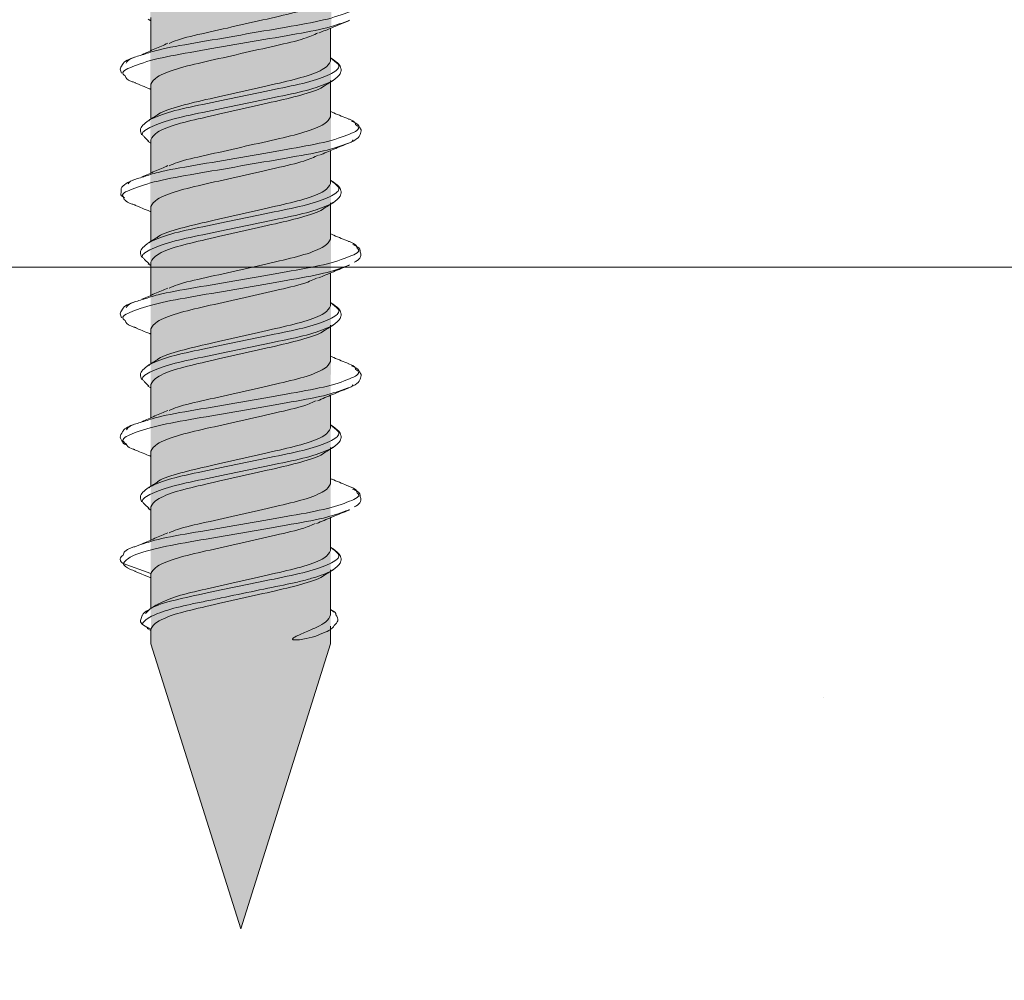
# Model space of a CAD drawing. Units: millimetres. Extents: x 72835 to 74935, y 37498 to 40468.
# Drawn here: x 74522 to 74547, y 39294 to 39320 of the extents above; entities that cross this region are included whole.
import ezdxf

# ---------------------------------------------------------------- set-up
doc = ezdxf.new("R2010")
doc.units = ezdxf.units.MM
doc.layers.get('0').update_dxf_attribs({"lineweight": 13})
for name, color, linetype, lineweight in [('linee', 7, 'Continuous', 13), ('Retino Cls', 253, 'Continuous', 13), ('Retino Fissaggi', 252, 'Continuous', 13), ('viti_fissaggi_tasselli', 7, 'Continuous', 0)]:
    doc.layers.add(name, color=color, linetype=linetype, lineweight=lineweight)

# ---------------------------------------------------------------- blocks, each defined once
blk = doc.blocks.new('FBSR4.3x140')
at = {"layer": 'Retino Fissaggi'}
h = blk.add_hatch(color=256, dxfattribs=at)
h.dxf.hatch_style = 1
edge = h.paths.add_edge_path()
edge.add_line((0, 0), (2.35, 7.453))
edge.add_line((2.35, 7.453), (2.475, 137.647))
edge.add_arc((4.475, 137.645), 2, 150.8057, 179.945, ccw=False)
edge.add_line((2.729, 138.62), (3.5, 140))
edge.add_line((3.5, 140), (4.65, 140))
edge.add_arc((4.65, 140.25), 0.25, 270, 360)
edge.add_line((4.9, 140.25), (4.9, 142.011))
edge.add_arc((3.92, 142.011), 0.98, 360, 420.7397)
edge.add_arc((0, 135.015), 9, 60.7397, 70.5288)
edge.add_line((3, 143.5), (-3, 143.5))
edge.add_arc((0, 135.015), 9, 109.4712, 119.2603)
edge.add_arc((-3.92, 142.011), 0.98, 119.2603, 180)
edge.add_line((-4.9, 142.011), (-4.9, 140.25))
edge.add_arc((-4.65, 140.25), 0.25, 180, 270)
edge.add_line((-4.65, 140), (-3.5, 140))
edge.add_line((-3.5, 140), (-2.729, 138.62))
edge.add_arc((-4.475, 137.645), 2, 0, 29.1943, ccw=False)
edge.add_line((-2.475, 137.645), (-2.35, 7.453))
edge.add_line((-2.35, 7.453), (0, 0))
at = {"linetype": 'Continuous', "lineweight": 5}
for p, q in [((-2.422, 23.789), (-2.35, 23.745)), ((-2.35, 23.832), (-2.35, 22.964)), ((2.775, 23.724), (2.843, 23.761)), ((2.35, 22.688), (2.35, 23.55)), ((2.419, 22.732), (2.35, 22.775)), ((2.397, 22.735), (2.373, 22.759)), ((2.35, 21.235), (2.35, 22.182)), ((2.373, 22.16), (2.396, 22.184)), ((-2.35, 22.085), (-2.35, 21.175)), ((-2.401, 21.13), (-2.373, 21.159)), ((-2.4, 20.588), (-2.512, 20.702)), ((-2.35, 20.632), (-2.35, 19.764)), ((-2.425, 20.591), (-2.35, 20.545)), ((2.35, 19.488), (2.35, 20.35)), ((2.426, 19.528), (2.35, 19.575)), ((2.401, 19.531), (2.373, 19.559)), ((-3.128, 19.284), (-3.13, 19.256)), ((-2.35, 18.885), (-2.35, 17.975)), ((2.35, 18.035), (2.35, 18.982)), ((2.373, 18.96), (2.402, 18.99)), ((-2.396, 17.936), (-2.373, 17.959)), ((-2.398, 17.386), (-2.512, 17.502)), ((-2.422, 17.389), (-2.35, 17.345)), ((-2.35, 17.432), (-2.35, 16.564)), ((2.775, 17.324), (2.843, 17.361)), ((2.35, 16.288), (2.35, 17.15)), ((2.423, 16.33), (2.35, 16.375)), ((2.399, 16.332), (2.373, 16.359)), ((-2.795, 15.736), (-2.773, 15.723)), ((2.35, 14.835), (2.35, 15.782)), ((2.373, 15.76), (2.396, 15.784)), ((-2.35, 15.685), (-2.35, 14.775)), ((-2.402, 14.729), (-2.373, 14.759)), ((-2.4, 14.188), (-2.512, 14.302)), ((-2.425, 14.191), (-2.35, 14.145)), ((-2.35, 14.232), (-2.35, 13.364)), ((2.35, 13.088), (2.35, 13.95)), ((2.42, 13.132), (2.35, 13.175)), ((2.397, 13.135), (2.373, 13.159)), ((-2.804, 12.54), (-2.777, 12.524)), ((-2.35, 12.485), (-2.35, 11.575)), ((2.35, 11.635), (2.35, 12.582)), ((2.373, 12.56), (2.402, 12.59)), ((-2.397, 11.534), (-2.373, 11.559)), ((-2.398, 10.986), (-2.512, 11.102)), ((-2.422, 10.989), (-2.35, 10.945)), ((-2.35, 11.032), (-2.35, 10.164)), ((2.775, 10.924), (2.843, 10.961)), ((2.35, 9.888), (2.35, 10.75)), ((2.428, 9.927), (2.35, 9.975)), ((2.401, 9.93), (2.373, 9.959)), ((-3.071, 9.547), (-2.35, 9.285)), ((-2.779, 9.352), (-2.35, 9.18)), ((-2.35, 9.285), (-2.35, 8.374)), ((2.35, 8.212), (2.35, 9.382)), ((2.373, 9.36), (2.396, 9.384)), ((-2.491, 8.239), (-2.375, 8.357)), ((2.35, 8.347), (2.44, 8.279)), ((-2.575, 8.195), (-2.625, 8.06)), ((-2.565, 7.956), (-2.35, 7.832)), ((-2.565, 7.956), (-2.407, 7.85)), ((-2.444, 7.854), (-2.35, 7.798)), ((-2.35, 7.832), (-2.35, 7.453)), ((2.35, 7.453), (2.35, 7.908)), ((-2.35, 7.453), (0, 0)), ((0, 0), (2.35, 7.453))]:
    blk.add_line(p, q, dxfattribs=at)
blk.add_arc((-3.03, 9.66), 0.12, 110, 250, dxfattribs=at)
for points, knots in [([(2.35, 24.435), (2.315, 24.371), (2.244, 24.242), (1.703, 24.025), (0.923, 23.843), (-0.003, 23.635), (-0.909, 23.426), (-1.583, 23.282), (-1.803, 23.184), (-1.87, 23.154)], [0, 0, 0, 0, 0.154722, 0.313873, 0.466188, 0.623833, 0.781479, 0.933794, 1, 1, 1, 1]), ([(-2.531, 22.865), (-2.418, 22.904), (-2.107, 23.012), (-1.192, 23.164), (-0.003, 23.373), (1.203, 23.581), (2.238, 23.762), (2.88, 23.98), (3.148, 24.113), (3.057, 24.185), (3.05, 24.191)], [0, 0, 0, 0, 0.083531, 0.230885, 0.383217, 0.535549, 0.682903, 0.836638, 0.986241, 1, 1, 1, 1]), ([(-3.019, 22.303), (-3.039, 22.317), (-3.149, 22.398), (-2.886, 22.54), (-2.237, 22.758), (-1.203, 22.938), (0.001, 23.147), (1.198, 23.355), (2.227, 23.533), (2.605, 23.669), (2.791, 23.736)], [0, 0, 0, 0, 0.031507, 0.170122, 0.312565, 0.449096, 0.590239, 0.731382, 0.867913, 1, 1, 1, 1]), ([(2.052, 23.426), (2.161, 23.472), (2.411, 23.577), (2.665, 23.68), (2.808, 23.737)], [0, 0, 0, 0, 0.437304, 1, 1, 1, 1]), ([(2.791, 23.736), (2.812, 23.741), (2.837, 23.748), (2.843, 23.754), (2.844, 23.755)], [0, 0, 0, 0, 0.82447, 1, 1, 1, 1]), ([(-2.35, 22.085), (-2.315, 22.148), (-2.244, 22.278), (-1.703, 22.495), (-0.922, 22.676), (0.002, 22.885), (0.914, 23.093), (1.654, 23.257), (1.914, 23.377), (2.025, 23.429)], [0, 0, 0, 0, 0.147711, 0.29965, 0.445062, 0.595564, 0.746066, 0.891478, 1, 1, 1, 1]), ([(-1.906, 23.156), (-2.018, 23.107), (-2.241, 23.009), (-2.474, 22.911), (-2.59, 22.863)], [0, 0, 0, 0, 0.4986951, 1, 1, 1, 1]), ([(-2.773, 22.797), (-2.913, 22.742), (-3.059, 22.685), (-3.099, 22.59), (-3.101, 22.585)], [0, 0, 0, 0, 0.953948, 1, 1, 1, 1]), ([(-2.997, 22.636), (-2.973, 22.679), (-2.934, 22.753), (-2.648, 22.832), (-2.531, 22.865)], [0, 0, 0, 0, 0.590612, 1, 1, 1, 1]), ([(-2.373, 21.159), (-2.206, 21.232), (-1.88, 21.373), (-1.001, 21.556), (-0.001, 21.764), (1.005, 21.972), (1.865, 22.153), (2.425, 22.371), (2.644, 22.555), (2.475, 22.677), (2.397, 22.735)], [0, 0, 0, 0, 0.129537, 0.253582, 0.381911, 0.51024, 0.634285, 0.763822, 0.889802, 1, 1, 1, 1]), ([(-2.189, 21.266), (-2.184, 21.272), (-2.123, 21.344), (-1.685, 21.499), (-0.927, 21.679), (0.001, 21.888), (0.922, 22.096), (1.703, 22.278), (2.244, 22.495), (2.315, 22.624), (2.35, 22.688)], [0, 0, 0, 0, 0.012374, 0.156189, 0.293826, 0.436281, 0.578735, 0.716372, 0.860187, 1, 1, 1, 1]), ([(2.418, 22.186), (2.491, 22.241), (2.586, 22.312), (2.621, 22.409), (2.627, 22.46), (2.621, 22.51), (2.586, 22.608), (2.491, 22.679), (2.418, 22.733)], [0, 0, 0, 0, 0.334507, 0.438251, 0.499921, 0.561552, 0.665308, 1, 1, 1, 1]), ([(-3.101, 22.585), (-3.125, 22.549), (-3.17, 22.478), (-3.133, 22.409), (-3.115, 22.376)], [0, 0, 0, 0, 0.518579, 1, 1, 1, 1]), ([(-2.74, 22.12), (-2.775, 22.131), (-2.99, 22.194), (-3.006, 22.253), (-3.019, 22.303)], [0, 0, 0, 0, 0.16435, 1, 1, 1, 1]), ([(-2.512, 20.702), (-2.533, 20.72), (-2.631, 20.803), (-2.412, 20.949), (-1.868, 21.166), (-1.004, 21.347), (0.001, 21.556), (1.001, 21.764), (1.88, 21.947), (2.206, 22.088), (2.373, 22.16)], [0, 0, 0, 0, 0.037326, 0.173623, 0.313769, 0.447973, 0.586812, 0.72565, 0.859854, 1, 1, 1, 1]), ([(2.191, 22.046), (2.228, 22.07), (2.304, 22.117), (2.38, 22.163), (2.418, 22.186)], [0, 0, 0, 0, 0.499208, 1, 1, 1, 1]), ([(-2.773, 22.123), (-2.641, 22.07), (-2.499, 22.012), (-2.359, 21.954), (-2.35, 21.95)], [0, 0, 0, 0, 0.932307, 1, 1, 1, 1]), ([(2.184, 22.048), (2.181, 22.044), (2.12, 21.973), (1.684, 21.82), (0.927, 21.64), (-0.001, 21.432), (-0.922, 21.223), (-1.703, 21.042), (-2.244, 20.825), (-2.315, 20.696), (-2.35, 20.632)], [0, 0, 0, 0, 0.008111, 0.152546, 0.290778, 0.433847, 0.576916, 0.715148, 0.859584, 1, 1, 1, 1]), ([(-2.42, 21.132), (-2.519, 21.054), (-2.662, 20.941), (-2.609, 20.807), (-2.592, 20.766)], [0, 0, 0, 0, 0.68798, 1, 1, 1, 1]), ([(-2.201, 21.267), (-2.238, 21.244), (-2.314, 21.197), (-2.389, 21.151), (-2.427, 21.128)], [0, 0, 0, 0, 0.499283, 1, 1, 1, 1]), ([(2.35, 21.235), (2.315, 21.171), (2.244, 21.042), (1.703, 20.825), (0.923, 20.643), (-0.003, 20.435), (-0.909, 20.226), (-1.583, 20.082), (-1.803, 19.984), (-1.87, 19.954)], [0, 0, 0, 0, 0.154722, 0.313873, 0.466188, 0.623833, 0.781479, 0.933794, 1, 1, 1, 1]), ([(2.826, 21.175), (2.694, 21.228), (2.535, 21.292), (2.378, 21.358), (2.35, 21.369)], [0, 0, 0, 0, 0.821943, 1, 1, 1, 1]), ([(3.006, 21.027), (3, 21.073), (2.994, 21.121), (2.825, 21.173), (2.817, 21.176)], [0, 0, 0, 0, 0.9521697, 1, 1, 1, 1]), ([(3.109, 20.963), (3.104, 20.976), (3.082, 21.041), (2.979, 21.086), (2.895, 21.122)], [0, 0, 0, 0, 0.192805, 1, 1, 1, 1]), ([(-2.531, 19.665), (-2.418, 19.704), (-2.107, 19.812), (-1.192, 19.964), (-0.003, 20.173), (1.203, 20.381), (2.236, 20.562), (2.889, 20.78), (3.15, 20.925), (3.032, 21.009), (3.006, 21.027)], [0, 0, 0, 0, 0.081239, 0.22455, 0.372702, 0.520854, 0.664164, 0.813681, 0.959179, 1, 1, 1, 1]), ([(3.129, 20.793), (3.139, 20.818), (3.165, 20.878), (3.129, 20.932), (3.109, 20.963)], [0, 0, 0, 0, 0.422096, 1, 1, 1, 1]), ([(2.774, 20.523), (2.926, 20.589), (3.099, 20.663), (3.126, 20.779), (3.129, 20.793)], [0, 0, 0, 0, 0.883266, 1, 1, 1, 1]), ([(2.816, 20.544), (2.825, 20.546), (2.921, 20.576), (2.926, 20.603), (2.93, 20.628)], [0, 0, 0, 0, 0.087, 1, 1, 1, 1]), ([(-3.071, 19.147), (-3.071, 19.147), (-3.148, 19.212), (-2.874, 19.34), (-2.24, 19.558), (-1.202, 19.738), (0.001, 19.947), (1.199, 20.155), (2.238, 20.335), (2.623, 20.474), (2.816, 20.544)], [0, 0, 0, 0, 0.000123, 0.142465, 0.288738, 0.42894, 0.573877, 0.718815, 0.859017, 1, 1, 1, 1]), ([(2.059, 20.229), (2.185, 20.282), (2.438, 20.388), (2.695, 20.492), (2.825, 20.545)], [0, 0, 0, 0, 0.4965432, 1, 1, 1, 1]), ([(-2.35, 18.885), (-2.315, 18.948), (-2.244, 19.078), (-1.703, 19.295), (-0.922, 19.476), (0.002, 19.685), (0.914, 19.893), (1.657, 20.058), (1.92, 20.179), (2.034, 20.232)], [0, 0, 0, 0, 0.147349, 0.298916, 0.443973, 0.594106, 0.744239, 0.889295, 1, 1, 1, 1]), ([(-1.906, 19.956), (-2.018, 19.907), (-2.241, 19.809), (-2.474, 19.711), (-2.59, 19.663)], [0, 0, 0, 0, 0.4986951, 1, 1, 1, 1]), ([(-2.777, 19.595), (-2.935, 19.524), (-3.133, 19.435), (-3.129, 19.309), (-3.128, 19.284)], [0, 0, 0, 0, 0.7994579, 1, 1, 1, 1]), ([(-2.942, 19.482), (-2.924, 19.51), (-2.885, 19.569), (-2.651, 19.632), (-2.531, 19.665)], [0, 0, 0, 0, 0.484373, 1, 1, 1, 1]), ([(-2.373, 17.959), (-2.206, 18.032), (-1.88, 18.173), (-1.001, 18.356), (-0.001, 18.564), (1.005, 18.772), (1.865, 18.953), (2.425, 19.171), (2.643, 19.353), (2.477, 19.475), (2.401, 19.531)], [0, 0, 0, 0, 0.129867, 0.254228, 0.382883, 0.511538, 0.635899, 0.765766, 0.892066, 1, 1, 1, 1]), ([(-2.184, 18.072), (-2.181, 18.076), (-2.12, 18.147), (-1.684, 18.299), (-0.927, 18.479), (0.001, 18.688), (0.922, 18.896), (1.703, 19.078), (2.244, 19.295), (2.315, 19.424), (2.35, 19.488)], [0, 0, 0, 0, 0.0081385, 0.1525703, 0.2907978, 0.4338631, 0.5769284, 0.7151559, 0.8595877, 1, 1, 1, 1]), ([(2.418, 18.986), (2.491, 19.041), (2.586, 19.112), (2.621, 19.209), (2.627, 19.26), (2.621, 19.31), (2.586, 19.408), (2.491, 19.479), (2.418, 19.533)], [0, 0, 0, 0, 0.334527, 0.438272, 0.499939, 0.561574, 0.665329, 1, 1, 1, 1]), ([(-3.13, 19.256), (-3.138, 19.234), (-3.155, 19.18), (-3.077, 19.137), (-3.031, 19.113)], [0, 0, 0, 0, 0.416805, 1, 1, 1, 1]), ([(-2.744, 18.922), (-2.778, 18.932), (-3.04, 19.01), (-3.057, 19.083), (-3.071, 19.147)], [0, 0, 0, 0, 0.127322, 1, 1, 1, 1]), ([(-2.777, 18.924), (-2.641, 18.87), (-2.498, 18.812), (-2.357, 18.753), (-2.35, 18.75)], [0, 0, 0, 0, 0.9506261, 1, 1, 1, 1]), ([(-2.512, 17.502), (-2.533, 17.52), (-2.631, 17.603), (-2.412, 17.749), (-1.868, 17.966), (-1.004, 18.147), (0.001, 18.356), (1.001, 18.564), (1.88, 18.747), (2.206, 18.888), (2.373, 18.96)], [0, 0, 0, 0, 0.037319, 0.173617, 0.313764, 0.447969, 0.586809, 0.725648, 0.859853, 1, 1, 1, 1]), ([(2.19, 18.854), (2.185, 18.848), (2.124, 18.775), (1.685, 18.62), (0.927, 18.44), (-0.001, 18.232), (-0.922, 18.023), (-1.703, 17.842), (-2.244, 17.625), (-2.315, 17.496), (-2.35, 17.432)], [0, 0, 0, 0, 0.012685, 0.156454, 0.294048, 0.436458, 0.578868, 0.716461, 0.860231, 1, 1, 1, 1]), ([(2.201, 18.853), (2.239, 18.877), (2.315, 18.923), (2.39, 18.97), (2.428, 18.993)], [0, 0, 0, 0, 0.499253, 1, 1, 1, 1]), ([(-2.191, 18.073), (-2.228, 18.05), (-2.304, 18.003), (-2.38, 17.957), (-2.418, 17.933)], [0, 0, 0, 0, 0.499214, 1, 1, 1, 1]), ([(2.35, 18.035), (2.315, 17.971), (2.244, 17.842), (1.703, 17.625), (0.923, 17.443), (-0.003, 17.235), (-0.909, 17.026), (-1.583, 16.882), (-1.803, 16.784), (-1.87, 16.754)], [0, 0, 0, 0, 0.154722, 0.313873, 0.466188, 0.623833, 0.781479, 0.933794, 1, 1, 1, 1]), ([(2.826, 17.975), (2.694, 18.028), (2.535, 18.092), (2.378, 18.158), (2.35, 18.169)], [0, 0, 0, 0, 0.821943, 1, 1, 1, 1]), ([(-2.42, 17.932), (-2.519, 17.854), (-2.662, 17.741), (-2.609, 17.607), (-2.592, 17.566)], [0, 0, 0, 0, 0.688014, 1, 1, 1, 1]), ([(-2.531, 16.465), (-2.418, 16.504), (-2.107, 16.612), (-1.192, 16.764), (-0.003, 16.973), (1.203, 17.181), (2.238, 17.362), (2.88, 17.58), (3.148, 17.714), (3.057, 17.785), (3.048, 17.792)], [0, 0, 0, 0, 0.083449, 0.230658, 0.38284, 0.535021, 0.68223, 0.835813, 0.98527, 1, 1, 1, 1]), ([(3.048, 17.792), (3.041, 17.849), (3.034, 17.909), (2.825, 17.973), (2.817, 17.976)], [0, 0, 0, 0, 0.961454, 1, 1, 1, 1]), ([(3.127, 17.701), (3.126, 17.725), (3.126, 17.803), (3.01, 17.856), (2.928, 17.894)], [0, 0, 0, 0, 0.296774, 1, 1, 1, 1]), ([(2.969, 17.431), (2.998, 17.446), (3.089, 17.492), (3.159, 17.592), (3.136, 17.669), (3.127, 17.701)], [0, 0, 0, 0, 0.214491, 0.678881, 1, 1, 1, 1]), ([(-3.019, 15.903), (-3.039, 15.918), (-3.149, 15.998), (-2.886, 16.14), (-2.237, 16.358), (-1.203, 16.538), (0.001, 16.747), (1.198, 16.955), (2.235, 17.135), (2.618, 17.273), (2.809, 17.342)], [0, 0, 0, 0, 0.030945, 0.169099, 0.311068, 0.447145, 0.587819, 0.728492, 0.864569, 1, 1, 1, 1]), ([(2.036, 17.018), (2.165, 17.073), (2.425, 17.182), (2.688, 17.289), (2.821, 17.343)], [0, 0, 0, 0, 0.495538, 1, 1, 1, 1]), ([(2.809, 17.342), (2.822, 17.345), (2.84, 17.35), (2.844, 17.354), (2.844, 17.355)], [0, 0, 0, 0, 0.740282, 1, 1, 1, 1]), ([(-2.35, 15.685), (-2.315, 15.748), (-2.244, 15.878), (-1.703, 16.095), (-0.922, 16.276), (0.002, 16.485), (0.913, 16.693), (1.646, 16.855), (1.902, 16.973), (2.008, 17.022)], [0, 0, 0, 0, 0.1484424, 0.3011341, 0.4472667, 0.5985138, 0.7497609, 0.8958934, 1, 1, 1, 1]), ([(-1.906, 16.756), (-2.018, 16.707), (-2.241, 16.609), (-2.474, 16.511), (-2.59, 16.463)], [0, 0, 0, 0, 0.4986951, 1, 1, 1, 1]), ([(-2.773, 16.397), (-2.912, 16.343), (-3.057, 16.287), (-3.098, 16.192), (-3.099, 16.189)], [0, 0, 0, 0, 0.96021, 1, 1, 1, 1]), ([(-2.994, 16.238), (-2.971, 16.281), (-2.932, 16.353), (-2.648, 16.432), (-2.531, 16.465)], [0, 0, 0, 0, 0.586972, 1, 1, 1, 1]), ([(-2.373, 14.759), (-2.206, 14.832), (-1.88, 14.973), (-1.001, 15.156), (-0.001, 15.364), (1.005, 15.572), (1.865, 15.753), (2.425, 15.971), (2.643, 16.154), (2.476, 16.276), (2.399, 16.332)], [0, 0, 0, 0, 0.129734, 0.253968, 0.382492, 0.511015, 0.635249, 0.764983, 0.891155, 1, 1, 1, 1]), ([(-2.189, 14.866), (-2.185, 14.872), (-2.123, 14.944), (-1.685, 15.099), (-0.927, 15.279), (0.001, 15.488), (0.922, 15.696), (1.703, 15.878), (2.244, 16.095), (2.315, 16.224), (2.35, 16.288)], [0, 0, 0, 0, 0.012444, 0.156249, 0.293877, 0.436321, 0.578765, 0.716392, 0.860197, 1, 1, 1, 1]), ([(2.418, 15.786), (2.491, 15.841), (2.586, 15.912), (2.621, 16.009), (2.627, 16.06), (2.621, 16.11), (2.586, 16.208), (2.491, 16.279), (2.418, 16.333)], [0, 0, 0, 0, 0.334547, 0.438294, 0.499956, 0.561596, 0.66535, 1, 1, 1, 1]), ([(-3.099, 16.189), (-3.124, 16.151), (-3.17, 16.08), (-3.133, 16.01), (-3.115, 15.977)], [0, 0, 0, 0, 0.524258, 1, 1, 1, 1]), ([(-2.738, 15.72), (-2.774, 15.73), (-2.99, 15.794), (-3.006, 15.854), (-3.019, 15.903)], [0, 0, 0, 0, 0.166622, 1, 1, 1, 1]), ([(-2.772, 15.722), (-2.64, 15.669), (-2.499, 15.612), (-2.36, 15.554), (-2.35, 15.55)], [0, 0, 0, 0, 0.926135, 1, 1, 1, 1]), ([(-2.512, 14.302), (-2.533, 14.32), (-2.631, 14.403), (-2.412, 14.549), (-1.868, 14.766), (-1.004, 14.947), (0.001, 15.156), (1.001, 15.364), (1.88, 15.547), (2.206, 15.688), (2.373, 15.76)], [0, 0, 0, 0, 0.037311, 0.173611, 0.313759, 0.447965, 0.586805, 0.725646, 0.859852, 1, 1, 1, 1]), ([(2.191, 15.646), (2.228, 15.67), (2.304, 15.717), (2.38, 15.763), (2.418, 15.786)], [0, 0, 0, 0, 0.499209, 1, 1, 1, 1]), ([(2.184, 15.648), (2.181, 15.644), (2.12, 15.573), (1.684, 15.42), (0.927, 15.24), (-0.001, 15.032), (-0.922, 14.823), (-1.703, 14.642), (-2.244, 14.425), (-2.315, 14.296), (-2.35, 14.232)], [0, 0, 0, 0, 0.008114, 0.15255, 0.29078, 0.433849, 0.576918, 0.715149, 0.859584, 1, 1, 1, 1]), ([(2.826, 14.775), (2.694, 14.828), (2.535, 14.892), (2.378, 14.958), (2.35, 14.969)], [0, 0, 0, 0, 0.821943, 1, 1, 1, 1]), ([(-2.42, 14.732), (-2.519, 14.654), (-2.662, 14.541), (-2.609, 14.407), (-2.592, 14.366)], [0, 0, 0, 0, 0.688047, 1, 1, 1, 1]), ([(-2.201, 14.867), (-2.239, 14.843), (-2.315, 14.796), (-2.391, 14.75), (-2.429, 14.726)], [0, 0, 0, 0, 0.499186, 1, 1, 1, 1]), ([(2.35, 14.835), (2.315, 14.771), (2.244, 14.642), (1.703, 14.425), (0.923, 14.243), (-0.003, 14.035), (-0.909, 13.826), (-1.583, 13.682), (-1.803, 13.584), (-1.87, 13.554)], [0, 0, 0, 0, 0.154722, 0.313873, 0.466188, 0.623833, 0.781479, 0.933794, 1, 1, 1, 1]), ([(3.006, 14.628), (3, 14.673), (2.993, 14.721), (2.825, 14.773), (2.817, 14.776)], [0, 0, 0, 0, 0.9520434, 1, 1, 1, 1]), ([(3.108, 14.564), (3.104, 14.576), (3.082, 14.641), (2.978, 14.686), (2.895, 14.722)], [0, 0, 0, 0, 0.191291, 1, 1, 1, 1]), ([(-2.531, 13.265), (-2.418, 13.304), (-2.107, 13.412), (-1.192, 13.564), (-0.003, 13.773), (1.203, 13.981), (2.236, 14.162), (2.889, 14.38), (3.15, 14.526), (3.032, 14.609), (3.006, 14.628)], [0, 0, 0, 0, 0.081216, 0.224485, 0.372594, 0.520703, 0.663972, 0.813445, 0.958902, 1, 1, 1, 1]), ([(3.13, 14.396), (3.14, 14.421), (3.164, 14.48), (3.129, 14.533), (3.108, 14.564)], [0, 0, 0, 0, 0.417805, 1, 1, 1, 1]), ([(2.774, 14.123), (2.927, 14.189), (3.101, 14.265), (3.127, 14.382), (3.13, 14.396)], [0, 0, 0, 0, 0.88116, 1, 1, 1, 1]), ([(2.784, 14.134), (2.804, 14.14), (2.918, 14.174), (2.927, 14.205), (2.934, 14.231)], [0, 0, 0, 0, 0.175217, 1, 1, 1, 1]), ([(-2.985, 12.674), (-3.02, 12.698), (-3.151, 12.788), (-2.892, 12.94), (-2.235, 13.158), (-1.203, 13.338), (0.001, 13.547), (1.198, 13.755), (2.224, 13.932), (2.6, 14.068), (2.784, 14.134)], [0, 0, 0, 0, 0.050939, 0.186989, 0.326796, 0.4608, 0.599331, 0.737862, 0.871866, 1, 1, 1, 1]), ([(2.007, 13.805), (2.138, 13.861), (2.402, 13.973), (2.669, 14.081), (2.804, 14.136)], [0, 0, 0, 0, 0.494796, 1, 1, 1, 1]), ([(-2.35, 12.485), (-2.315, 12.548), (-2.244, 12.678), (-1.703, 12.895), (-0.923, 13.076), (0.003, 13.285), (0.913, 13.493), (1.631, 13.651), (1.879, 13.764), (1.976, 13.809)], [0, 0, 0, 0, 0.149851, 0.303992, 0.451511, 0.604193, 0.756875, 0.904395, 1, 1, 1, 1]), ([(-1.906, 13.556), (-2.018, 13.507), (-2.241, 13.409), (-2.474, 13.311), (-2.59, 13.263)], [0, 0, 0, 0, 0.498695, 1, 1, 1, 1]), ([(-2.777, 13.195), (-2.906, 13.145), (-3.05, 13.088), (-3.086, 13), (-3.089, 12.991)], [0, 0, 0, 0, 0.895458, 1, 1, 1, 1]), ([(-2.988, 13.043), (-2.965, 13.084), (-2.926, 13.155), (-2.648, 13.232), (-2.531, 13.265)], [0, 0, 0, 0, 0.576673, 1, 1, 1, 1]), ([(-2.373, 11.559), (-2.206, 11.632), (-1.88, 11.773), (-1.001, 11.956), (-0.001, 12.164), (1.005, 12.372), (1.865, 12.553), (2.425, 12.771), (2.644, 12.955), (2.475, 13.077), (2.397, 13.135)], [0, 0, 0, 0, 0.129553, 0.253612, 0.381956, 0.510299, 0.634359, 0.763911, 0.889906, 1, 1, 1, 1]), ([(2.418, 12.586), (2.491, 12.641), (2.586, 12.712), (2.621, 12.809), (2.627, 12.86), (2.621, 12.91), (2.586, 13.008), (2.491, 13.079), (2.418, 13.133)], [0, 0, 0, 0, 0.334567, 0.438316, 0.499974, 0.561618, 0.665371, 1, 1, 1, 1]), ([(-3.089, 12.991), (-3.12, 12.947), (-3.181, 12.857), (-3.118, 12.769), (-3.087, 12.725)], [0, 0, 0, 0, 0.495575, 1, 1, 1, 1]), ([(-2.185, 11.67), (-2.182, 11.675), (-2.121, 11.746), (-1.684, 11.899), (-0.927, 12.079), (0.001, 12.288), (0.922, 12.496), (1.703, 12.678), (2.244, 12.895), (2.315, 13.024), (2.35, 13.088)], [0, 0, 0, 0, 0.009307, 0.153569, 0.291633, 0.43453, 0.577427, 0.715491, 0.859753, 1, 1, 1, 1]), ([(-3.087, 12.725), (-3.084, 12.716), (-3.074, 12.687), (-3.029, 12.667), (-2.997, 12.654)], [0, 0, 0, 0, 0.288526, 1, 1, 1, 1]), ([(-2.773, 12.53), (-2.797, 12.538), (-2.964, 12.588), (-2.975, 12.634), (-2.985, 12.674)], [0, 0, 0, 0, 0.140499, 1, 1, 1, 1]), ([(-2.796, 12.532), (-2.667, 12.48), (-2.517, 12.42), (-2.371, 12.358), (-2.35, 12.35)], [0, 0, 0, 0, 0.8602507, 1, 1, 1, 1]), ([(-2.512, 11.102), (-2.533, 11.12), (-2.631, 11.203), (-2.412, 11.349), (-1.868, 11.566), (-1.004, 11.747), (0.001, 11.956), (1.001, 12.164), (1.88, 12.347), (2.206, 12.488), (2.373, 12.56)], [0, 0, 0, 0, 0.037304, 0.173605, 0.313754, 0.447961, 0.586802, 0.725644, 0.859851, 1, 1, 1, 1]), ([(2.19, 12.454), (2.185, 12.448), (2.124, 12.375), (1.685, 12.22), (0.927, 12.04), (-0.001, 11.832), (-0.922, 11.623), (-1.703, 11.442), (-2.244, 11.225), (-2.315, 11.096), (-2.35, 11.032)], [0, 0, 0, 0, 0.012685, 0.156455, 0.294049, 0.436458, 0.578868, 0.716462, 0.860231, 1, 1, 1, 1]), ([(2.201, 12.453), (2.239, 12.477), (2.315, 12.523), (2.39, 12.57), (2.428, 12.593)], [0, 0, 0, 0, 0.499251, 1, 1, 1, 1]), ([(-2.194, 11.671), (-2.231, 11.648), (-2.306, 11.602), (-2.382, 11.555), (-2.42, 11.532)], [0, 0, 0, 0, 0.499268, 1, 1, 1, 1]), ([(2.35, 11.635), (2.315, 11.571), (2.244, 11.442), (1.703, 11.225), (0.923, 11.043), (-0.003, 10.835), (-0.909, 10.626), (-1.583, 10.482), (-1.803, 10.384), (-1.87, 10.354)], [0, 0, 0, 0, 0.154722, 0.313873, 0.466188, 0.623833, 0.781479, 0.933794, 1, 1, 1, 1]), ([(2.826, 11.575), (2.694, 11.628), (2.535, 11.692), (2.378, 11.758), (2.35, 11.769)], [0, 0, 0, 0, 0.821943, 1, 1, 1, 1]), ([(-2.749, 9.997), (-2.575, 10.059), (-2.208, 10.191), (-1.197, 10.364), (-0.001, 10.573), (1.203, 10.781), (2.238, 10.962), (2.881, 11.18), (3.148, 11.314), (3.056, 11.386), (3.047, 11.393)], [0, 0, 0, 0, 0.126553, 0.266683, 0.411547, 0.556411, 0.696541, 0.842739, 0.985008, 1, 1, 1, 1]), ([(-2.42, 11.532), (-2.519, 11.454), (-2.662, 11.341), (-2.609, 11.207), (-2.592, 11.166)], [0, 0, 0, 0, 0.688081, 1, 1, 1, 1]), ([(3.047, 11.393), (3.04, 11.45), (3.032, 11.509), (2.825, 11.573), (2.817, 11.576)], [0, 0, 0, 0, 0.961172, 1, 1, 1, 1]), ([(3.126, 11.304), (3.126, 11.327), (3.124, 11.406), (3.008, 11.459), (2.926, 11.496)], [0, 0, 0, 0, 0.293783, 1, 1, 1, 1]), ([(2.969, 11.031), (2.998, 11.046), (3.09, 11.093), (3.16, 11.194), (3.136, 11.272), (3.126, 11.304)], [0, 0, 0, 0, 0.217436, 0.68061, 1, 1, 1, 1]), ([(-3.071, 9.547), (-3.025, 9.611), (-2.933, 9.74), (-2.225, 9.958), (-1.206, 10.138), (0.002, 10.347), (1.197, 10.555), (2.209, 10.729), (2.577, 10.861), (2.752, 10.924)], [0, 0, 0, 0, 0.144358, 0.292702, 0.43489, 0.58188, 0.72887, 0.871058, 1, 1, 1, 1]), ([(1.983, 10.595), (2.113, 10.651), (2.378, 10.763), (2.647, 10.872), (2.782, 10.926)], [0, 0, 0, 0, 0.494593, 1, 1, 1, 1]), ([(2.752, 10.924), (2.79, 10.933), (2.833, 10.944), (2.843, 10.954), (2.845, 10.955)], [0, 0, 0, 0, 0.885928, 1, 1, 1, 1]), ([(-2.35, 9.285), (-2.315, 9.348), (-2.244, 9.478), (-1.703, 9.695), (-0.923, 9.876), (0.003, 10.085), (0.912, 10.293), (1.619, 10.448), (1.86, 10.557), (1.95, 10.598)], [0, 0, 0, 0, 0.151025, 0.306373, 0.455047, 0.608925, 0.762804, 0.911478, 1, 1, 1, 1]), ([(-1.906, 10.356), (-2.018, 10.307), (-2.241, 10.209), (-2.474, 10.111), (-2.59, 10.063)], [0, 0, 0, 0, 0.4986951, 1, 1, 1, 1]), ([(-3.071, 9.773), (-3.057, 9.836), (-3.042, 9.909), (-2.781, 9.987), (-2.749, 9.997)], [0, 0, 0, 0, 0.878674, 1, 1, 1, 1]), ([(-2.375, 8.357), (-2.374, 8.358), (-2.308, 8.426), (-1.836, 8.575), (-1.013, 8.755), (0.002, 8.964), (1.004, 9.172), (1.865, 9.353), (2.425, 9.571), (2.643, 9.753), (2.477, 9.874), (2.401, 9.93)], [0, 0, 0, 0, 0.001448, 0.131198, 0.255446, 0.383985, 0.512523, 0.636772, 0.766521, 0.892707, 1, 1, 1, 1]), ([(-2.165, 8.487), (-2.015, 8.558), (-1.718, 8.698), (-0.917, 8.88), (-0.001, 9.088), (0.922, 9.296), (1.703, 9.478), (2.244, 9.695), (2.315, 9.824), (2.35, 9.888)], [0, 0, 0, 0, 0.143609, 0.283298, 0.427876, 0.572454, 0.712144, 0.858103, 1, 1, 1, 1]), ([(2.418, 9.386), (2.491, 9.441), (2.586, 9.512), (2.621, 9.609), (2.627, 9.66), (2.621, 9.71), (2.586, 9.808), (2.491, 9.879), (2.418, 9.933)], [0, 0, 0, 0, 0.334588, 0.438338, 0.499991, 0.56164, 0.665391, 1, 1, 1, 1]), ([(-3.071, 9.547), (-3.04, 9.497), (-2.998, 9.432), (-2.796, 9.366), (-2.749, 9.35)], [0, 0, 0, 0, 0.763554, 1, 1, 1, 1]), ([(-2.565, 7.956), (-2.565, 8.006), (-2.518, 8.064), (-2.319, 8.186), (-2.167, 8.25), (-1.787, 8.372), (-1.559, 8.431), (-1.196, 8.508), (-1.069, 8.534), (-0.798, 8.59), (-0.656, 8.619), (-0.219, 8.71), (0.089, 8.774), (0.68, 8.897), (0.963, 8.956), (1.337, 9.034), (1.455, 9.059), (1.684, 9.115), (1.793, 9.144), (2.094, 9.235), (2.259, 9.299), (2.373, 9.36)], [0, 0, 0, 0, 0.125, 0.125, 0.25, 0.25, 0.375, 0.375, 0.4375, 0.4375, 0.5, 0.5, 0.625, 0.625, 0.75, 0.75, 0.8125, 0.8125, 0.875, 0.875, 1, 1, 1, 1]), ([(2.191, 9.246), (2.228, 9.27), (2.304, 9.317), (2.38, 9.363), (2.418, 9.386)], [0, 0, 0, 0, 0.49921, 1, 1, 1, 1]), ([(2.184, 9.248), (2.181, 9.244), (2.12, 9.173), (1.684, 9.02), (0.927, 8.84), (-0.001, 8.632), (-0.922, 8.423), (-1.703, 8.242), (-2.244, 8.025), (-2.315, 7.896), (-2.35, 7.832)], [0, 0, 0, 0, 0.008118, 0.152553, 0.290783, 0.433852, 0.57692, 0.71515, 0.859585, 1, 1, 1, 1]), ([(-2.424, 8.33), (-2.488, 8.29), (-2.555, 8.248), (-2.574, 8.197), (-2.575, 8.195)], [0, 0, 0, 0, 0.94651, 1, 1, 1, 1]), ([(-2.162, 8.49), (-2.198, 8.468), (-2.269, 8.424), (-2.341, 8.379), (-2.377, 8.357)], [0, 0, 0, 0, 0.4997, 1, 1, 1, 1]), ([(2.489, 8.209), (2.486, 8.229), (2.481, 8.278), (2.407, 8.315), (2.364, 8.337)], [0, 0, 0, 0, 0.426814, 1, 1, 1, 1]), ([(-2.625, 8.06), (-2.625, 8.037), (-2.618, 8.014), (-2.595, 7.978), (-2.58, 7.965), (-2.565, 7.956)], [0, 0, 0, 0, 0.5, 0.5, 1, 1, 1, 1]), ([(2.345, 8.212), (2.324, 8.147), (2.291, 8.041), (2.085, 7.935), (2.005, 7.893)], [0, 0, 0, 0, 0.608242, 1, 1, 1, 1]), ([(2.448, 7.931), (2.488, 7.971), (2.577, 8.059), (2.52, 8.156), (2.489, 8.209)], [0, 0, 0, 0, 0.450337, 1, 1, 1, 1]), ([(2.005, 7.893), (1.92, 7.853), (1.822, 7.811), (1.659, 7.741), (1.601, 7.716), (1.512, 7.676), (1.482, 7.662), (1.436, 7.638), (1.421, 7.63), (1.391, 7.611), (1.375, 7.602), (1.36, 7.584), (1.357, 7.579), (1.356, 7.569), (1.36, 7.565), (1.371, 7.557), (1.38, 7.556), (1.405, 7.552), (1.421, 7.551), (1.47, 7.552), (1.502, 7.555), (1.595, 7.565), (1.654, 7.576), (1.822, 7.61), (1.92, 7.637), (2.005, 7.668)], [0, 0, 0, 0, 0.25, 0.25, 0.375, 0.375, 0.4375, 0.4375, 0.46875, 0.46875, 0.5, 0.5, 0.507812, 0.507812, 0.515625, 0.515625, 0.53125, 0.53125, 0.5625, 0.5625, 0.625, 0.625, 0.75, 0.75, 1, 1, 1, 1]), ([(2.005, 7.668), (2.223, 7.756), (2.381, 7.822), (2.433, 7.907), (2.448, 7.931)], [0, 0, 0, 0, 0.711888, 1, 1, 1, 1])]:
    blk.add_open_spline(points, degree=3, knots=knots, dxfattribs=at)

msp = doc.modelspace()

# ---------------------------------------------------------------- hatches: boundary and pattern name
at = {"layer": 'Retino Cls'}
h = msp.add_hatch(dxfattribs=at)
h.set_pattern_fill('AR-CONC', color=256, scale=0.5)
h.set_pattern_definition([(50, (72824.924, 81042.7), (91.09233, -7.96954), [9.525, -104.775]), (355, (72824.92, 81042.7), (-17.62171, 95.52842), [7.62, -83.8203]), (100.45144, (72832.515, 81042.04), (73.47062, 87.55888), [8.095, -89.04512]), (46.1842, (72824.92, 81068.1), (135.53952, -21.02116), [14.2875, -157.1625]), (96.63556, (72836.22, 81066.35), (118.70207, 123.71306), [12.1425, -133.5678]), (351.18415, (72824.92, 81068.1), (118.70207, 123.71306), [11.43, -125.72987]), (21, (72837.624, 81061.75), (75.8072, -51.1326), [9.525, -104.775]), (326, (72837.62, 81061.75), (30.90101, 92.09398), [7.62, -83.82]), (71.45144, (72843.94, 81057.49), (106.70821, 40.96138), [8.095, -89.04497]), (37.5, (72824.924, 81042.7), (1.544302, 42.27752), [0, -82.804, 0, -85.09, 0, -84.1375]), (7.5, (72824.924, 81042.7), (33.40983, 50.090287), [0, -48.514, 0, -80.899, 0, -32.0675]), (327.5, (72796.603, 81042.7), (67.795298, -2.864372), [0, -31.75, 0, -99.06, 0, -131.445]), (317.5, (72783.9, 81042.7), (74.06459, 12.713246), [0, -41.275, 0, -65.786, 0, -93.345])])
h.paths.add_polyline_path([(73712.552, 39283.102), (73722.552, 39293.102), (73758.552, 39293.102), (73768.552, 39283.102), (73778.552, 39293.102), (73814.552, 39293.102), (73824.552, 39283.102), (73834.552, 39293.102), (73870.552, 39293.102), (73880.552, 39283.102), (73890.552, 39293.102), (73926.552, 39293.102), (73936.552, 39283.102), (73946.552, 39293.102), (73982.552, 39293.102), (73992.552, 39283.102), (73992.552, 39208.102), (74010.805, 39188.102), (74010.805, 39158.102), (74009.552, 39158.102), (74009.552, 39139.903), (74129.552, 39139.903), (74129.552, 39158.102), (74128.298, 39158.102), (74128.298, 39188.102), (74146.552, 39208.102), (74146.552, 39283.102), (74156.552, 39293.102), (74192.552, 39293.102), (74202.552, 39283.102), (74212.552, 39293.102), (74248.552, 39293.102), (74258.552, 39283.102), (74268.552, 39293.102), (74304.552, 39293.102), (74314.552, 39283.102), (74324.552, 39293.102), (74360.552, 39293.102), (74370.552, 39283.102), (74380.552, 39293.102), (74416.552, 39293.102), (74426.552, 39283.102), (74426.552, 39208.102), (74444.805, 39188.102), (74444.805, 39158.102), (74443.552, 39158.102), (74443.552, 39139.903), (74563.552, 39139.903), (74563.552, 39158.102), (74562.298, 39158.102), (74562.298, 39188.102), (74580.552, 39208.102), (74580.552, 39283.102), (74590.552, 39293.102), (74626.552, 39293.102), (74636.552, 39283.102), (74646.552, 39293.102), (74682.552, 39293.102), (74692.552, 39283.102), (74702.552, 39293.102), (74734.783, 39293.102), (74734.783, 39333.102), (72934.783, 39333.102), (72934.783, 39293.102), (72946.552, 39293.102), (72956.552, 39283.102), (72966.552, 39293.102), (73002.552, 39293.102), (73012.552, 39283.102), (73022.552, 39293.102), (73058.552, 39293.102), (73068.552, 39283.102), (73078.552, 39293.102), (73114.552, 39293.102), (73124.552, 39283.102), (73124.552, 39208.102), (73142.805, 39188.102), (73142.805, 39158.102), (73141.552, 39158.102), (73141.552, 39139.903), (73261.552, 39139.903), (73261.552, 39158.102), (73260.298, 39158.102), (73260.298, 39188.102), (73278.552, 39208.102), (73278.552, 39283.102), (73288.552, 39293.102), (73324.552, 39293.102), (73334.552, 39283.102), (73344.552, 39293.102), (73380.552, 39293.102), (73390.552, 39283.102), (73400.552, 39293.102), (73436.552, 39293.102), (73446.552, 39283.102), (73456.552, 39293.102), (73492.552, 39293.102), (73502.552, 39283.102), (73512.552, 39293.102), (73548.552, 39293.102), (73558.552, 39283.102), (73558.552, 39208.102), (73576.805, 39188.102), (73576.805, 39158.102), (73575.552, 39158.102), (73575.552, 39139.903), (73695.552, 39139.903), (73695.552, 39158.102), (73694.298, 39158.102), (73694.298, 39188.102), (73712.552, 39208.102)])

# ---------------------------------------------------------------- linework, layer by layer
at = {"layer": 'linee'}
msp.add_line((72934.783, 39313.102), (74734.783, 39313.102), dxfattribs=at)

# ---------------------------------------------------------------- block references
at = {"layer": 'viti_fissaggi_tasselli'}
msp.add_blockref('FBSR4.3x140', (74527.492, 39295.802), dxfattribs=at)

doc.saveas('drawing.dxf')
